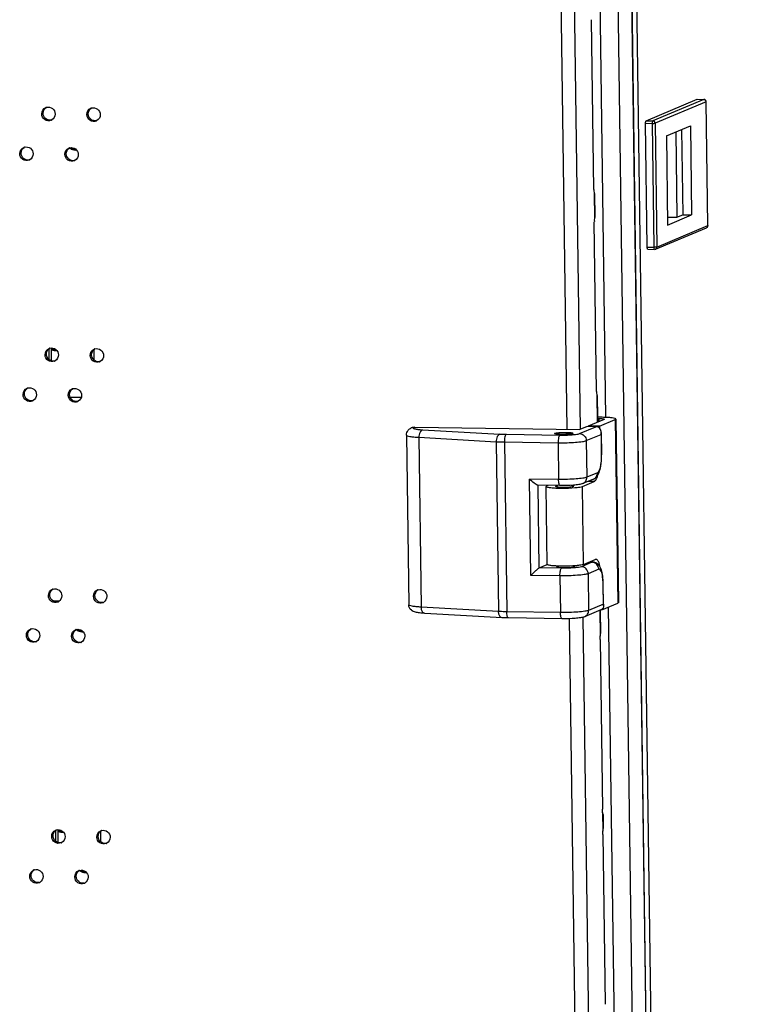
# Model space of a CAD drawing. Units: millimetres. Extents: x 0 to 420, y 0 to 297.
# Drawn here: x 156 to 160, y 268 to 273 of the extents above; entities that cross this region are included whole.
import ezdxf

# ---------------------------------------------------------------- set-up
doc = ezdxf.new("R2010")
doc.units = ezdxf.units.MM
doc.header["$LTSCALE"] = 23.1
doc.layers.get('0').update_dxf_attribs({"linetype": 'CONTINUOUS'})
doc.layers.add('02___PRT_ALL_AXES', color=7, linetype='CONTINUOUS')

msp = doc.modelspace()

# ---------------------------------------------------------------- linework, layer by layer
at = {"color": 9, "linetype": 'CONTINUOUS'}
for p, q in [((159.574779, 276.576531), (160.240214, 228.235689)), ((159.403301, 276.538057), (159.481651, 270.846264)), ((159.501012, 276.545493), (160.166447, 228.20465)), ((159.346015, 270.782078), (159.267768, 276.466426)), ((159.272661, 270.781733), (159.194793, 276.438481)), ((159.917404, 253.771872), (159.638606, 274.025318)), ((160.012803, 272.568366), (159.736811, 272.45224)), ((160.025062, 272.555763), (159.74907, 272.439637)), ((159.97654, 272.568894), (160.012803, 272.568366)), ((160.013156, 272.568438), (160.012803, 272.568366)), ((160.025062, 272.555763), (160.025473, 272.55611)), ((160.034299, 271.884708), (160.025062, 272.555763)), ((159.69754, 272.439003), (159.733803, 272.438475)), ((159.700548, 272.452768), (159.736811, 272.45224)), ((159.733803, 272.438475), (159.74304, 271.76742)), ((159.74907, 272.439637), (159.758307, 271.768581)), ((159.41921, 272.062782), (159.42112, 271.924094)), ((159.758307, 271.768581), (160.034299, 271.884708)), ((160.03471, 271.885055), (160.034299, 271.884708)), ((159.706777, 271.767948), (159.74304, 271.76742)), ((159.434264, 270.96921), (159.436317, 270.820073)), ((159.446626, 270.824411), (159.44641, 270.840106)), ((159.533572, 270.834684), (159.547257, 269.840528)), ((158.448285, 270.79374), (158.443989, 270.791933)), ((158.491228, 270.779426), (158.909701, 270.755823)), ((159.340245, 270.758602), (159.429275, 270.796062)), ((158.471224, 270.738505), (158.483883, 269.81891)), ((158.471224, 270.738505), (158.889698, 270.714901)), ((158.889698, 270.714901), (158.902357, 269.795307)), ((158.933609, 270.713409), (158.946268, 269.793815)), ((158.933609, 270.713409), (159.224349, 270.709175)), ((158.942635, 270.754704), (159.233375, 270.750469)), ((159.224349, 270.709175), (159.227086, 270.510343)), ((159.377021, 270.720793), (159.456512, 270.754239)), ((159.377021, 270.720793), (159.379758, 270.521961)), ((159.456512, 270.754239), (159.458052, 270.642397)), ((159.459285, 270.643441), (159.458052, 270.642397)), ((159.077131, 269.9907), (159.069947, 270.512632)), ((159.227086, 270.510343), (159.069947, 270.512632)), ((159.436992, 270.546043), (159.379758, 270.521961)), ((159.41986, 270.499363), (159.386383, 270.499851)), ((159.12242, 270.031466), (159.116264, 270.478642)), ((159.362084, 270.050089), (159.356267, 270.472606)), ((159.243296, 270.029706), (159.12242, 270.031466)), ((159.4074, 270.06192), (159.350167, 270.037838)), ((159.444176, 270.024111), (159.386943, 270.000029)), ((159.390776, 270.062162), (159.4074, 270.06192)), ((159.410931, 270.062637), (159.4074, 270.06192)), ((159.23427, 269.988411), (159.077131, 269.9907)), ((159.23427, 269.988411), (159.237007, 269.78958)), ((159.386943, 270.000029), (159.38968, 269.801198)), ((159.467631, 269.946487), (159.468865, 269.947532)), ((159.469171, 269.834645), (159.467631, 269.946487)), ((158.902357, 269.795307), (158.483883, 269.81891)), ((159.469171, 269.834645), (159.38968, 269.801198)), ((159.450334, 269.801821), (159.452253, 269.662389)), ((159.495794, 269.818874), (159.963707, 235.827114)), ((159.237007, 269.78958), (158.946268, 269.793815)), ((159.754716, 235.762583), (159.286773, 269.756534)), ((159.828071, 235.762927), (159.360023, 269.764485)), ((159.465397, 268.707505), (159.466793, 268.606098))]:
    msp.add_line(p, q, dxfattribs=at)
at = {"color": 3, "linetype": 'CONTINUOUS'}
for p, q in [((160.242846, 228.237916), (159.577411, 276.578759)), ((159.417831, 272.079949), (159.405173, 272.999543)), ((156.461719, 272.458164), (156.485411, 272.457819)), ((159.421355, 272.052029), (159.422922, 271.938189)), ((159.432885, 270.986377), (159.420226, 271.905972)), ((156.470437, 271.159002), (156.469615, 271.218735)), ((156.711396, 271.213174), (156.712162, 271.157521)), ((156.582927, 270.956766), (156.64392, 270.955878)), ((159.436409, 270.958458), (159.437876, 270.85183)), ((159.437877, 270.85183), (159.437635, 270.851241)), ((159.437635, 270.851241), (159.438054, 270.820804)), ((156.489634, 269.853591), (156.526416, 269.853055)), ((159.452319, 269.802656), (159.454056, 269.676484)), ((159.45136, 269.644266), (159.464018, 268.724672)), ((159.467542, 268.696752), (159.468596, 268.620193)), ((156.506347, 268.550287), (156.505525, 268.610019)), ((156.747306, 268.604459), (156.748072, 268.548805)), ((159.4659, 268.587975), (159.478559, 267.668381))]:
    msp.add_line(p, q, dxfattribs=at)
at = {"color": 7, "linetype": 'CONTINUOUS'}
for p, q in [((159.700548, 272.452768), (159.97654, 272.568894)), ((159.97654, 272.568894), (159.976893, 272.568962)), ((159.976893, 272.568966), (160.013156, 272.568438)), ((160.03471, 271.885056), (160.025473, 272.556111)), ((156.465362, 272.45698), (156.465347, 272.458111)), ((159.706777, 271.767948), (159.69754, 272.439003)), ((159.810147, 272.370344), (159.940512, 272.425196)), ((159.940512, 272.425196), (159.947149, 271.94303)), ((159.810147, 272.370344), (159.816784, 271.888178)), ((159.860653, 272.391595), (159.867002, 271.930356)), ((159.892449, 272.404973), (159.898798, 271.943735)), ((159.816784, 271.888178), (159.947149, 271.94303)), ((159.867002, 271.930356), (159.898798, 271.943735)), ((159.898798, 271.943735), (159.947149, 271.94303)), ((159.816193, 271.931096), (159.867002, 271.930356)), ((159.751067, 271.757236), (160.027059, 271.873362)), ((159.709775, 271.756787), (159.746038, 271.756259)), ((156.483317, 271.152622), (156.482355, 271.222537)), ((159.473134, 270.835564), (159.387284, 270.799442)), ((159.437787, 270.840231), (159.44641, 270.840106)), ((159.462308, 270.846795), (159.437808, 270.847152)), ((159.447722, 270.798561), (159.533572, 270.834684)), ((159.474367, 270.836608), (159.473134, 270.835564)), ((159.536861, 270.837469), (159.550546, 269.843312)), ((158.434254, 270.791024), (158.429959, 270.789217)), ((158.448285, 270.79374), (159.342769, 270.780712)), ((159.380924, 270.796766), (159.342769, 270.780712)), ((159.429275, 270.796062), (159.380924, 270.796766)), ((159.387284, 270.799442), (159.387322, 270.796673)), ((159.447722, 270.798561), (159.387284, 270.799442)), ((159.447722, 270.798561), (159.447857, 270.788723)), ((159.457614, 270.764821), (159.459285, 270.643441)), ((158.403305, 270.751003), (158.415964, 269.831408)), ((159.205637, 270.759146), (159.207281, 270.760538)), ((159.305627, 270.760522), (159.303982, 270.75913)), ((159.356267, 270.472606), (159.41986, 270.499363)), ((159.415272, 270.512006), (159.358039, 270.487925)), ((159.236079, 270.476861), (159.114979, 270.478625)), ((159.165392, 270.050121), (159.159576, 270.472638)), ((159.211216, 270.474718), (159.209571, 270.473326)), ((159.307917, 270.47331), (159.309561, 270.474702)), ((159.362084, 270.050089), (159.425676, 270.076847)), ((159.429207, 270.07756), (159.425676, 270.076847)), ((159.12242, 270.031466), (159.165598, 270.049634)), ((159.217203, 270.039775), (159.215559, 270.038383)), ((159.313904, 270.038367), (159.315549, 270.039759)), ((159.392542, 270.062905), (159.410931, 270.062637)), ((159.470536, 269.826152), (159.468865, 269.947532)), ((156.501272, 269.848264), (156.501201, 269.853422)), ((159.456243, 269.804307), (159.367961, 269.767161)), ((159.461407, 269.804405), (159.456617, 269.804475)), ((159.461407, 269.804405), (159.461367, 269.807289)), ((159.461407, 269.804405), (159.547257, 269.840528)), ((158.920761, 269.761507), (158.502288, 269.785111)), ((159.246, 269.756098), (158.955261, 269.760332)), ((156.519227, 268.543907), (156.518265, 268.613822))]:
    msp.add_line(p, q, dxfattribs=at)
at = {"color": 9, "linetype": 'CONTINUOUS'}
for centre, radius, start, end in [((160.012633, 272.556731), 0.011636, 87.532596, 89.164207), ((160.012052, 272.555562), 0.013012, 2.083612, 18.219598), ((160.012443, 272.555589), 0.01262, 0.789472, 2.022922), ((160.022579, 271.884008), 0.01155, 292.82436, 309.38641), ((158.443402, 270.757266), 0.034664, 105.12899, 112.819658), ((158.443354, 270.757428), 0.034495, 104.664664, 105.121203), ((158.44349, 270.756787), 0.035149, 89.185472, 104.614007), ((159.401799, 270.54401), 0.034724, 292.830439, 303.148121), ((159.131969, 269.941867), 0.335694, 0.788629, 0.96025)]:
    msp.add_arc(centre, radius, start, end, dxfattribs=at)
at = {"color": 7, "linetype": 'CONTINUOUS'}
for centre, radius, start, end in [((160.012989, 272.555946), 0.012484, 0.750819, 89.162247), ((156.612488, 272.344789), 0.050833, 229.926489, 232.101275), ((156.612269, 272.344493), 0.050464, 232.090633, 242.477331), ((160.022263, 271.884874), 0.012448, 357.48858, 0.830433), ((159.084772, 270.638286), 0.374548, 0.627672, 0.788596), ((156.648399, 269.736069), 0.050833, 229.92126, 232.101275), ((156.64818, 269.735772), 0.050464, 232.090633, 242.477331), ((156.666354, 268.431709), 0.050833, 229.918646, 232.101275), ((156.666135, 268.431412), 0.050464, 232.090633, 242.477331)]:
    msp.add_arc(centre, radius, start, end, dxfattribs=at)
at = {"color": 9, "linetype": 'CONTINUOUS'}
for points in [[(160.013134, 272.568357), (160.014269, 272.568308), (160.015408, 272.568091), (160.016484, 272.567725)], [(160.016484, 272.567725), (160.020059, 272.566508), (160.023229, 272.563217), (160.024411, 272.55963)], [(160.034299, 271.884708), (160.034348, 271.881182), (160.032637, 271.87732), (160.029912, 271.875083)], [(159.751068, 271.757236), (159.755202, 271.758976), (159.758369, 271.764096), (159.758307, 271.768581)]]:
    msp.add_open_spline(points, degree=3, dxfattribs=at)
at = {"color": 7, "linetype": 'CONTINUOUS'}
for points, knots in [([(159.69754, 272.439003), (159.697497, 272.442074), (159.69801, 272.446308), (159.698986, 272.452111), (159.700548, 272.452768)], [0, 0, 0, 0, 0.64435802, 1, 1, 1, 1]), ([(159.709775, 271.756788), (159.708499, 271.756808), (159.707079, 271.76208), (159.706814, 271.765282), (159.706777, 271.767948)], [0, 0, 0, 0, 0.32361321, 1, 1, 1, 1]), ([(159.44641, 270.840106), (159.451159, 270.839953), (159.45843, 270.839981), (159.467444, 270.838676), (159.472837, 270.83837), (159.474367, 270.836608)], [0, 0, 0, 0, 0.50282513, 0.75300685, 1, 1, 1, 1]), ([(159.536861, 270.837469), (159.536851, 270.838203), (159.534837, 270.839854), (159.528029, 270.84196), (159.513191, 270.844344), (159.490227, 270.846061), (159.472246, 270.84665), (159.462308, 270.846795)], [0, 0, 0, 0, 0.02896658, 0.08597259, 0.29274146, 0.60811529, 1, 1, 1, 1]), ([(159.533572, 270.834684), (159.534063, 270.83489), (159.535307, 270.835471), (159.536874, 270.836538), (159.536861, 270.837469)], [0, 0, 0, 0, 0.36414584, 1, 1, 1, 1]), ([(158.403305, 270.751003), (158.403182, 270.759951), (158.409146, 270.776879), (158.423219, 270.786381), (158.429959, 270.789217)], [0, 0, 0, 0, 0.55033034, 1, 1, 1, 1]), ([(159.207281, 270.760538), (159.209681, 270.761548), (159.21658, 270.762727), (159.234738, 270.764799), (159.256395, 270.765426), (159.277889, 270.765028), (159.29213, 270.764227), (159.299609, 270.76289), (159.305611, 270.761764), (159.305627, 270.760522)], [0, 0, 0, 0, 0.07863806, 0.20865571, 0.55432044, 0.7262582, 0.86819138, 0.96249268, 1, 1, 1, 1]), ([(159.457614, 270.764821), (159.457515, 270.772041), (159.453433, 270.788196), (159.437325, 270.795945), (159.429275, 270.796062)], [0, 0, 0, 0, 0.47285181, 1, 1, 1, 1]), ([(159.303982, 270.75913), (159.301582, 270.75812), (159.294683, 270.756941), (159.276526, 270.754869), (159.254869, 270.754242), (159.233375, 270.75464), (159.219134, 270.755442), (159.211655, 270.756778), (159.205653, 270.757904), (159.205637, 270.759146)], [0, 0, 0, 0, 0.07863806, 0.20865571, 0.55432044, 0.7262582, 0.86819138, 0.96249268, 1, 1, 1, 1]), ([(159.415272, 270.512006), (159.425431, 270.516281), (159.44184, 270.53297), (159.452512, 270.56563), (159.458369, 270.602178), (159.45945, 270.628551), (159.459298, 270.642389)], [0, 0, 0, 0, 0.22986385, 0.45090715, 0.71137882, 1, 1, 1, 1]), ([(159.114977, 270.478627), (159.111821, 270.478674), (159.104543, 270.482974), (159.089313, 270.493691), (159.07764, 270.504723), (159.069947, 270.512632)], [0, 0, 0, 0, 0.16639547, 0.41842794, 1, 1, 1, 1]), ([(159.41986, 270.499363), (159.424388, 270.501268), (159.432472, 270.512941), (159.436542, 270.524981), (159.438747, 270.532776)], [0, 0, 0, 0, 0.37749669, 1, 1, 1, 1]), ([(159.171182, 270.477819), (159.168234, 270.477182), (159.164643, 270.476363), (159.159559, 270.473949), (159.159576, 270.472638)], [0, 0, 0, 0, 0.69694954, 1, 1, 1, 1]), ([(159.159576, 270.472638), (159.159587, 270.471801), (159.162112, 270.469994), (159.170147, 270.467761), (159.187817, 270.465246), (159.214582, 270.463619), (159.25834, 270.462834), (159.301319, 270.464083), (159.337673, 270.468228), (159.351468, 270.470586), (159.356267, 270.472606)], [0, 0, 0, 0, 0.01262461, 0.03852365, 0.13273034, 0.27451035, 0.44626815, 0.79156451, 0.92145039, 1, 1, 1, 1]), ([(159.209571, 270.473326), (159.209587, 270.472084), (159.215589, 270.470958), (159.223069, 270.469622), (159.23731, 270.46882), (159.258803, 270.468422), (159.280461, 270.469049), (159.298618, 270.471121), (159.305517, 270.4723), (159.307917, 270.47331)], [0, 0, 0, 0, 0.03750732, 0.13180862, 0.2737418, 0.44567956, 0.79134429, 0.92136194, 1, 1, 1, 1]), ([(159.222225, 270.477067), (159.221009, 270.476904), (159.217308, 270.476332), (159.213547, 270.475699), (159.211216, 270.474718)], [0, 0, 0, 0, 0.32667097, 1, 1, 1, 1]), ([(159.358039, 270.487925), (159.350977, 270.484953), (159.333974, 270.481455), (159.293292, 270.477306), (159.259887, 270.476514), (159.236079, 270.476861)], [0, 0, 0, 0, 0.18701431, 0.4187751, 1, 1, 1, 1]), ([(159.309562, 270.474702), (159.309544, 270.476059), (159.302809, 270.477124), (159.299218, 270.477858), (159.295803, 270.478196)], [0, 0, 0, 0, 0.28326564, 1, 1, 1, 1]), ([(159.452515, 270.034509), (159.450261, 270.045387), (159.447075, 270.060681), (159.434957, 270.077479), (159.429207, 270.077563)], [0, 0, 0, 0, 0.65890332, 1, 1, 1, 1]), ([(159.12242, 270.031466), (159.119403, 270.030197), (159.112839, 270.024403), (159.097479, 270.01129), (159.08535, 269.999149), (159.077131, 269.9907)], [0, 0, 0, 0, 0.16091437, 0.42060247, 1, 1, 1, 1]), ([(159.362084, 270.050089), (159.357284, 270.04807), (159.343489, 270.045712), (159.307135, 270.041567), (159.264156, 270.040318), (159.220398, 270.041103), (159.193633, 270.04273), (159.175963, 270.045245), (159.167928, 270.047478), (159.165403, 270.049285), (159.165392, 270.050121)], [0, 0, 0, 0, 0.07854961, 0.20843549, 0.55373185, 0.72548965, 0.86726966, 0.96147635, 0.98737539, 1, 1, 1, 1]), ([(159.215558, 270.038383), (159.215575, 270.037141), (159.221576, 270.036015), (159.229056, 270.034678), (159.243297, 270.033877), (159.264791, 270.033479), (159.286448, 270.034106), (159.304605, 270.036178), (159.311504, 270.037357), (159.313904, 270.038367)], [0, 0, 0, 0, 0.03750732, 0.13180862, 0.2737418, 0.44567956, 0.79134429, 0.92136194, 1, 1, 1, 1]), ([(159.222917, 270.041287), (159.222318, 270.041174), (159.220389, 270.040778), (159.218458, 270.040303), (159.217203, 270.039775)], [0, 0, 0, 0, 0.30926563, 1, 1, 1, 1]), ([(159.315549, 270.039759), (159.315539, 270.04055), (159.312175, 270.041739), (159.310009, 270.042155), (159.30815, 270.042454)], [0, 0, 0, 0, 0.29580088, 1, 1, 1, 1]), ([(159.468865, 269.947532), (159.468681, 269.960888), (159.467055, 269.985744), (159.460175, 270.020341), (159.445256, 270.051546), (159.422664, 270.062466), (159.410931, 270.062637)], [0, 0, 0, 0, 0.28445371, 0.52857302, 0.750135, 1, 1, 1, 1]), ([(158.502288, 269.785111), (158.492862, 269.785642), (158.476002, 269.786975), (158.451362, 269.790529), (158.425937, 269.800543), (158.416115, 269.820413), (158.415964, 269.831408)], [0, 0, 0, 0, 0.26277842, 0.47003475, 0.69393281, 1, 1, 1, 1]), ([(159.470536, 269.826152), (159.470594, 269.821878), (159.46844, 269.812416), (159.46072, 269.806191), (159.456243, 269.804307)], [0, 0, 0, 0, 0.46809927, 1, 1, 1, 1]), ([(159.550546, 269.843312), (159.55055, 269.843071), (159.550011, 269.841602), (159.548403, 269.84101), (159.547257, 269.840528)], [0, 0, 0, 0, 0.16236878, 1, 1, 1, 1]), ([(158.955261, 269.760332), (158.952254, 269.760376), (158.940749, 269.760597), (158.929248, 269.761028), (158.920761, 269.761507)], [0, 0, 0, 0, 0.26131966, 1, 1, 1, 1]), ([(159.367961, 269.767161), (159.360899, 269.76419), (159.343895, 269.760692), (159.303213, 269.756543), (159.269809, 269.755751), (159.246, 269.756098)], [0, 0, 0, 0, 0.18701431, 0.4187751, 1, 1, 1, 1])]:
    msp.add_open_spline(points, degree=3, knots=knots, dxfattribs=at)
at = {"color": 9, "linetype": 'CONTINUOUS'}
for points, knots in [([(159.736811, 272.45224), (159.735249, 272.451582), (159.734273, 272.44578), (159.73376, 272.441546), (159.733803, 272.438475)], [0, 0, 0, 0, 0.35564198, 1, 1, 1, 1]), ([(159.733803, 272.438475), (159.736963, 272.438429), (159.742003, 272.438728), (159.74727, 272.43888), (159.74907, 272.439637)], [0, 0, 0, 0, 0.61811048, 1, 1, 1, 1]), ([(159.74907, 272.439637), (159.749026, 272.442826), (159.746421, 272.449351), (159.739939, 272.452194), (159.736811, 272.45224)], [0, 0, 0, 0, 0.50481533, 1, 1, 1, 1]), ([(159.758307, 271.768581), (159.756508, 271.767824), (159.751241, 271.767673), (159.7462, 271.767374), (159.74304, 271.76742)], [0, 0, 0, 0, 0.3818419, 1, 1, 1, 1]), ([(159.74304, 271.76742), (159.743077, 271.764754), (159.743342, 271.761552), (159.744762, 271.75628), (159.746037, 271.756259)], [0, 0, 0, 0, 0.67638636, 1, 1, 1, 1]), ([(158.443989, 270.791933), (158.442867, 270.79146), (158.440868, 270.790901), (158.44, 270.787592), (158.443708, 270.785848), (158.451438, 270.783321), (158.468217, 270.781061), (158.482562, 270.779915), (158.491228, 270.779426)], [0, 0, 0, 0, 0.06341173, 0.09685687, 0.14826526, 0.24017058, 0.54809373, 1, 1, 1, 1]), ([(158.491228, 270.779426), (158.484761, 270.778279), (158.473295, 270.763525), (158.471096, 270.747838), (158.471224, 270.738505)], [0, 0, 0, 0, 0.41300825, 1, 1, 1, 1]), ([(158.403305, 270.751003), (158.403333, 270.748991), (158.411266, 270.745575), (158.423412, 270.743071), (158.445372, 270.740171), (158.46179, 270.739037), (158.471224, 270.738505)], [0, 0, 0, 0, 0.08613471, 0.28514314, 0.59535181, 1, 1, 1, 1]), ([(158.909701, 270.755823), (158.903235, 270.754675), (158.891769, 270.739921), (158.889569, 270.724235), (158.889698, 270.714901)], [0, 0, 0, 0, 0.41300825, 1, 1, 1, 1]), ([(158.889698, 270.714901), (158.893148, 270.714707), (158.907776, 270.713974), (158.922419, 270.713572), (158.933609, 270.713409)], [0, 0, 0, 0, 0.23590864, 1, 1, 1, 1]), ([(158.909701, 270.755823), (158.912289, 270.755677), (158.92326, 270.755127), (158.934243, 270.754826), (158.942635, 270.754704)], [0, 0, 0, 0, 0.23590854, 1, 1, 1, 1]), ([(158.942635, 270.754704), (158.940892, 270.75397), (158.938064, 270.748963), (158.934342, 270.735449), (158.933482, 270.722623), (158.933609, 270.713409)], [0, 0, 0, 0, 0.13142336, 0.35953339, 1, 1, 1, 1]), ([(159.233375, 270.750469), (159.231632, 270.749736), (159.228803, 270.744728), (159.225081, 270.731214), (159.224222, 270.718388), (159.224349, 270.709175)], [0, 0, 0, 0, 0.13142336, 0.35953339, 1, 1, 1, 1]), ([(159.224349, 270.709175), (159.240573, 270.708938), (159.272179, 270.70921), (159.31608, 270.711179), (159.350679, 270.714901), (159.37028, 270.717956), (159.377021, 270.720793)], [0, 0, 0, 0, 0.31708429, 0.61780281, 0.85706792, 1, 1, 1, 1]), ([(159.233375, 270.750469), (159.244732, 270.750304), (159.266855, 270.750493), (159.297586, 270.751872), (159.321805, 270.754477), (159.335526, 270.756616), (159.340245, 270.758602)], [0, 0, 0, 0, 0.31708306, 0.6178028, 0.85706866, 1, 1, 1, 1]), ([(159.340245, 270.758602), (159.34963, 270.758465), (159.369077, 270.749937), (159.37689, 270.730359), (159.377021, 270.720793)], [0, 0, 0, 0, 0.49520468, 1, 1, 1, 1]), ([(159.458052, 270.642397), (159.458208, 270.631056), (159.457481, 270.609572), (159.453434, 270.5803), (159.447656, 270.559444), (159.441058, 270.547754), (159.436992, 270.546043)], [0, 0, 0, 0, 0.33751318, 0.64080916, 0.86871629, 1, 1, 1, 1]), ([(159.379758, 270.521961), (159.373017, 270.519125), (159.353416, 270.51607), (159.318817, 270.512348), (159.274916, 270.510378), (159.24331, 270.510107), (159.227086, 270.510343)], [0, 0, 0, 0, 0.14293208, 0.38219719, 0.68291571, 1, 1, 1, 1]), ([(159.236079, 270.476862), (159.234676, 270.476883), (159.231534, 270.480377), (159.228263, 270.491517), (159.227196, 270.502346), (159.227086, 270.510343)], [0, 0, 0, 0, 0.11725187, 0.33120337, 1, 1, 1, 1]), ([(159.358039, 270.487925), (159.36446, 270.490626), (159.375977, 270.500363), (159.379856, 270.514852), (159.379758, 270.521961)], [0, 0, 0, 0, 0.49488357, 1, 1, 1, 1]), ([(159.420787, 270.514937), (159.425792, 270.518208), (159.434287, 270.527627), (159.437076, 270.539951), (159.436992, 270.546043)], [0, 0, 0, 0, 0.49533996, 1, 1, 1, 1]), ([(159.23427, 269.988411), (159.234144, 269.997625), (159.235003, 270.010451), (159.238725, 270.023965), (159.241553, 270.028973), (159.243296, 270.029706)], [0, 0, 0, 0, 0.64046661, 0.86857664, 1, 1, 1, 1]), ([(159.350167, 270.037838), (159.345448, 270.035853), (159.331727, 270.033714), (159.307508, 270.031109), (159.276777, 270.02973), (159.254653, 270.02954), (159.243296, 270.029706)], [0, 0, 0, 0, 0.14293134, 0.38219719, 0.68291693, 1, 1, 1, 1]), ([(159.386943, 270.000029), (159.386811, 270.009596), (159.378999, 270.029174), (159.359551, 270.037702), (159.350167, 270.037838)], [0, 0, 0, 0, 0.50479532, 1, 1, 1, 1]), ([(159.444176, 270.024111), (159.444045, 270.033677), (159.436232, 270.053255), (159.416785, 270.061783), (159.4074, 270.06192)], [0, 0, 0, 0, 0.50479532, 1, 1, 1, 1]), ([(159.467616, 269.947493), (159.467435, 269.958262), (159.465673, 269.978965), (159.462709, 270.002071), (159.451699, 270.027276), (159.444176, 270.024111)], [0, 0, 0, 0, 0.38854666, 0.70558338, 1, 1, 1, 1]), ([(159.386943, 270.000029), (159.380201, 269.997193), (159.3606, 269.994138), (159.326002, 269.990416), (159.2821, 269.988446), (159.250495, 269.988175), (159.23427, 269.988411)], [0, 0, 0, 0, 0.14293208, 0.38219719, 0.68291571, 1, 1, 1, 1]), ([(158.483883, 269.81891), (158.474448, 269.819443), (158.45803, 269.820577), (158.436071, 269.823476), (158.423925, 269.825981), (158.415992, 269.829397), (158.415964, 269.831408)], [0, 0, 0, 0, 0.40464819, 0.71485686, 0.91386529, 1, 1, 1, 1]), ([(158.502288, 269.785112), (158.499755, 269.785255), (158.492482, 269.788562), (158.485626, 269.801395), (158.48397, 269.812594), (158.483883, 269.81891)], [0, 0, 0, 0, 0.18420742, 0.54132607, 1, 1, 1, 1]), ([(159.38968, 269.801198), (159.382938, 269.798362), (159.363337, 269.795306), (159.328739, 269.791585), (159.284837, 269.789615), (159.253232, 269.789344), (159.237007, 269.78958)], [0, 0, 0, 0, 0.14293208, 0.38219719, 0.68291571, 1, 1, 1, 1]), ([(159.367961, 269.767161), (159.374381, 269.769863), (159.385899, 269.779599), (159.389778, 269.794089), (159.38968, 269.801198)], [0, 0, 0, 0, 0.49488357, 1, 1, 1, 1]), ([(158.920762, 269.761508), (158.918229, 269.761651), (158.910955, 269.764959), (158.9041, 269.777792), (158.902443, 269.788991), (158.902357, 269.795307)], [0, 0, 0, 0, 0.18420742, 0.54132607, 1, 1, 1, 1]), ([(158.946268, 269.793815), (158.942424, 269.793871), (158.92778, 269.794151), (158.913141, 269.794698), (158.902357, 269.795307)], [0, 0, 0, 0, 0.2624862, 1, 1, 1, 1]), ([(158.955261, 269.760333), (158.953858, 269.760355), (158.950716, 269.763849), (158.947445, 269.774988), (158.946378, 269.785817), (158.946268, 269.793815)], [0, 0, 0, 0, 0.11725187, 0.33120337, 1, 1, 1, 1]), ([(159.246, 269.756099), (159.244598, 269.75612), (159.241456, 269.759614), (159.238185, 269.770754), (159.237118, 269.781582), (159.237007, 269.78958)], [0, 0, 0, 0, 0.11725187, 0.33120337, 1, 1, 1, 1])]:
    msp.add_open_spline(points, degree=3, knots=knots, dxfattribs=at)
at = {"color": 3, "linetype": 'CONTINUOUS'}
for points in [[(156.588439, 272.307899), (156.595902, 272.30209), (156.605442, 272.298313), (156.614871, 272.29759)], [(159.417831, 272.079949), (159.417903, 272.074766), (159.417383, 272.069227), (159.419476, 272.064485)], [(159.41921, 272.062782), (159.420025, 272.059221), (159.421308, 272.055687), (159.421354, 272.052034)], [(159.422911, 271.938189), (159.42294, 271.933453), (159.421906, 271.928765), (159.42112, 271.924094)], [(159.42112, 271.924094), (159.420459, 271.918442), (159.419822, 271.912657), (159.420661, 271.907028)], [(156.482293, 271.221338), (156.48969, 271.216022), (156.49893, 271.212666), (156.508024, 271.21213)], [(159.432885, 270.986377), (159.432956, 270.981194), (159.432437, 270.975656), (159.434529, 270.970913)], [(159.434264, 270.96921), (159.435079, 270.965649), (159.436362, 270.962115), (159.436407, 270.958462)], [(156.62435, 269.699178), (156.631814, 269.693369), (156.641356, 269.689591), (156.650788, 269.68887)], [(159.45136, 269.644266), (159.451283, 269.649834), (159.450957, 269.655596), (159.452562, 269.660928)], [(159.452253, 269.662389), (159.453039, 269.667058), (159.454124, 269.671745), (159.454054, 269.676479)], [(159.465397, 268.707505), (159.464525, 268.712939), (159.463887, 268.718519), (159.464477, 268.723991)], [(159.467531, 268.696752), (159.467438, 268.700405), (159.466212, 268.703943), (159.465397, 268.707505)], [(156.518203, 268.612617), (156.525602, 268.6073), (156.534844, 268.603944), (156.54394, 268.60341)], [(159.4659, 268.587975), (159.465824, 268.593543), (159.465497, 268.599305), (159.467102, 268.604637)], [(159.466793, 268.606098), (159.46758, 268.610767), (159.468664, 268.615454), (159.468595, 268.620188)], [(156.642305, 268.394818), (156.64977, 268.389008), (156.659313, 268.38523), (156.668746, 268.384509)]]:
    msp.add_open_spline(points, degree=3, dxfattribs=at)
at = {"color": 7, "linetype": 'CONTINUOUS'}
for points in [[(156.58895, 272.299739), (156.597569, 272.295254), (156.608028, 272.293353), (156.617655, 272.294671)], [(160.026946, 271.873316), (160.0311, 271.875018), (160.034502, 271.879844), (160.034699, 271.884329)], [(159.751067, 271.757236), (159.74957, 271.756606), (159.747708, 271.75601), (159.746225, 271.756675)], [(156.482434, 271.213776), (156.490983, 271.209599), (156.501223, 271.207942), (156.510632, 271.20935)], [(158.434254, 270.791024), (158.438645, 270.792871), (158.443521, 270.793809), (158.448285, 270.79374)], [(159.456512, 270.754239), (159.457269, 270.757704), (159.457663, 270.761275), (159.457614, 270.764821)], [(159.469171, 269.834645), (159.47, 269.8319), (159.470496, 269.829019), (159.470536, 269.826152)], [(156.62486, 269.691019), (156.63348, 269.686533), (156.643941, 269.684632), (156.653568, 269.685951)], [(156.518344, 268.605056), (156.526894, 268.600878), (156.537135, 268.599222), (156.546546, 268.60063)], [(156.642815, 268.386659), (156.651436, 268.382173), (156.661897, 268.380272), (156.671525, 268.381591)]]:
    msp.add_open_spline(points, degree=3, dxfattribs=at)
at = {"layer": '02___PRT_ALL_AXES', "color": 9, "linetype": 'CONTINUOUS'}
for p, q in [((156.429665, 272.49023), (156.437296, 272.493441)), ((156.673835, 272.486674), (156.681466, 272.489885)), ((156.310572, 272.274612), (156.318203, 272.277822)), ((156.554742, 272.271055), (156.562373, 272.274266)), ((156.44762, 271.185873), (156.455251, 271.189084)), ((156.69179, 271.182316), (156.699421, 271.185527)), ((156.328527, 270.970254), (156.336158, 270.973465)), ((156.572697, 270.966697), (156.580328, 270.969908)), ((156.465575, 269.881515), (156.473206, 269.884726)), ((156.709745, 269.877959), (156.717376, 269.88117)), ((156.346482, 269.665896), (156.354114, 269.669107)), ((156.590652, 269.66234), (156.598284, 269.665551)), ((156.48353, 268.577157), (156.491161, 268.580368)), ((156.7277, 268.573601), (156.735331, 268.576812)), ((156.364438, 268.361538), (156.372069, 268.364749)), ((156.608608, 268.357982), (156.616239, 268.361193))]:
    msp.add_line(p, q, dxfattribs=at)
at = {"layer": '02___PRT_ALL_AXES', "color": 3, "linetype": 'CONTINUOUS'}
for centre, radius, start, end in [((156.464752, 272.492496), 0.034469, 106.093387, 112.819605), ((156.708922, 272.488939), 0.034469, 106.093387, 112.819605), ((156.467052, 272.486994), 0.034567, 292.842464, 299.955346), ((156.711222, 272.483437), 0.034567, 292.842464, 299.955346), ((156.34566, 272.276877), 0.034469, 106.093387, 112.819605), ((156.58983, 272.27332), 0.034469, 106.093387, 112.819605), ((156.34796, 272.271375), 0.034567, 292.842464, 299.955346), ((156.59213, 272.267819), 0.034567, 292.842464, 299.955346), ((156.482707, 271.188138), 0.034469, 106.093387, 112.819605), ((156.726877, 271.184582), 0.034469, 106.093387, 112.819605), ((156.485007, 271.182636), 0.034567, 292.842464, 299.955346), ((156.729177, 271.17908), 0.034567, 292.842464, 299.955346), ((156.363615, 270.972519), 0.034469, 106.093387, 112.819605), ((156.607785, 270.968963), 0.034469, 106.093387, 112.819605), ((156.365915, 270.967017), 0.034567, 292.842464, 299.955346), ((156.610085, 270.963461), 0.034567, 292.842464, 299.955346), ((156.500662, 269.88378), 0.034469, 106.093387, 112.819605), ((156.744833, 269.880224), 0.034469, 106.093387, 112.819605), ((156.502962, 269.878278), 0.034567, 292.842464, 299.955346), ((156.747132, 269.874722), 0.034567, 292.842464, 299.955346), ((156.38157, 269.668161), 0.034469, 106.093387, 112.819605), ((156.62574, 269.664605), 0.034469, 106.093387, 112.819605), ((156.38387, 269.662659), 0.034567, 292.842464, 299.955346), ((156.62804, 269.659103), 0.034567, 292.842464, 299.955346), ((156.518618, 268.579423), 0.034469, 106.093387, 112.819605), ((156.762788, 268.575866), 0.034469, 106.093387, 112.819605), ((156.520917, 268.573921), 0.034567, 292.842464, 299.955346), ((156.765087, 268.570364), 0.034567, 292.842464, 299.955346), ((156.399525, 268.363804), 0.034469, 106.093387, 112.819605), ((156.643695, 268.360247), 0.034469, 106.093387, 112.819605), ((156.401825, 268.358302), 0.034567, 292.842464, 299.955346), ((156.645995, 268.354745), 0.034567, 292.842464, 299.955346)]:
    msp.add_arc(centre, radius, start, end, dxfattribs=at)
at = {"layer": '02___PRT_ALL_AXES', "color": 7, "linetype": 'CONTINUOUS'}
for centre in [(156.474598, 272.490583), (156.718768, 272.487026), (156.355505, 272.274964), (156.599675, 272.271407), (156.492553, 271.186225), (156.736723, 271.182668), (156.37346, 270.970606), (156.61763, 270.96705), (156.510508, 269.881867), (156.754678, 269.878311), (156.391415, 269.666248), (156.635585, 269.662692), (156.528463, 268.577509), (156.772633, 268.573953), (156.409371, 268.36189), (156.653541, 268.358334)]:
    msp.add_arc(centre, 0.034952, 279.543772, 286.097594, dxfattribs=at)
at = {"layer": '02___PRT_ALL_AXES', "color": 3, "linetype": 'CONTINUOUS'}
for points in [[(156.429665, 272.49023), (156.429479, 272.503688), (156.43898, 272.519045), (156.451384, 272.524267)], [(156.673835, 272.486674), (156.673649, 272.500132), (156.68315, 272.515489), (156.695554, 272.520711)], [(156.50219, 272.489174), (156.502359, 272.476919), (156.494933, 272.463162), (156.484312, 272.457044)], [(156.74636, 272.485618), (156.746529, 272.473363), (156.739103, 272.459606), (156.728482, 272.453488)], [(156.310572, 272.274612), (156.310387, 272.288069), (156.319887, 272.303426), (156.332292, 272.308648)], [(156.383098, 272.273555), (156.383267, 272.2613), (156.37584, 272.247543), (156.36522, 272.241425)], [(156.554742, 272.271055), (156.554557, 272.284513), (156.564057, 272.29987), (156.576462, 272.305092)], [(156.627268, 272.269999), (156.627437, 272.257744), (156.62001, 272.243987), (156.60939, 272.237869)], [(156.44762, 271.185873), (156.447434, 271.19933), (156.456935, 271.214687), (156.469339, 271.219909)], [(156.69179, 271.182316), (156.691605, 271.195774), (156.701105, 271.211131), (156.713509, 271.216353)], [(156.520145, 271.184816), (156.520314, 271.172561), (156.512888, 271.158804), (156.502267, 271.152686)], [(156.764316, 271.18126), (156.764484, 271.169005), (156.757058, 271.155248), (156.746438, 271.14913)], [(156.328527, 270.970254), (156.328342, 270.983711), (156.337842, 270.999069), (156.350247, 271.004291)], [(156.572697, 270.966697), (156.572512, 270.980155), (156.582012, 270.995512), (156.594417, 271.000734)], [(156.401053, 270.969197), (156.401222, 270.956942), (156.393795, 270.943185), (156.383175, 270.937067)], [(156.645223, 270.965641), (156.645392, 270.953386), (156.637965, 270.939629), (156.627345, 270.933511)], [(156.465575, 269.881515), (156.46539, 269.894972), (156.47489, 269.91033), (156.487294, 269.915552)], [(156.709745, 269.877959), (156.70956, 269.891416), (156.71906, 269.906773), (156.731464, 269.911995)], [(156.538101, 269.880459), (156.538269, 269.868203), (156.530843, 269.854447), (156.520223, 269.848329)], [(156.782271, 269.876902), (156.782439, 269.864647), (156.775013, 269.85089), (156.764393, 269.844772)], [(156.346482, 269.665896), (156.346297, 269.679353), (156.355797, 269.694711), (156.368202, 269.699933)], [(156.590652, 269.66234), (156.590467, 269.675797), (156.599967, 269.691154), (156.612372, 269.696376)], [(156.419008, 269.66484), (156.419177, 269.652585), (156.41175, 269.638828), (156.40113, 269.63271)], [(156.663178, 269.661283), (156.663347, 269.649028), (156.65592, 269.635271), (156.6453, 269.629153)], [(156.48353, 268.577157), (156.483345, 268.590615), (156.492845, 268.605972), (156.505249, 268.611194)], [(156.556056, 268.576101), (156.556224, 268.563846), (156.548798, 268.550089), (156.538178, 268.543971)], [(156.7277, 268.573601), (156.727515, 268.587058), (156.737015, 268.602416), (156.749419, 268.607638)], [(156.800226, 268.572545), (156.800394, 268.560289), (156.792968, 268.546533), (156.782348, 268.540415)], [(156.364438, 268.361538), (156.364252, 268.374996), (156.373753, 268.390353), (156.386157, 268.395575)], [(156.608608, 268.357982), (156.608422, 268.371439), (156.617923, 268.386797), (156.630327, 268.392019)], [(156.436963, 268.360482), (156.437132, 268.348227), (156.429705, 268.33447), (156.419085, 268.328352)], [(156.681133, 268.356926), (156.681302, 268.34467), (156.673876, 268.330914), (156.663255, 268.324796)]]:
    msp.add_open_spline(points, degree=3, dxfattribs=at)
at = {"layer": '02___PRT_ALL_AXES', "color": 7, "linetype": 'CONTINUOUS'}
for points in [[(156.437296, 272.493441), (156.437137, 272.504951), (156.443464, 272.517737), (156.452987, 272.524202)], [(156.681466, 272.489885), (156.681307, 272.501394), (156.687634, 272.51418), (156.697157, 272.520645)], [(156.318203, 272.277822), (156.318045, 272.289332), (156.324371, 272.302118), (156.333895, 272.308583)], [(156.562373, 272.274266), (156.562215, 272.285775), (156.568541, 272.298561), (156.578065, 272.305026)], [(156.455251, 271.189084), (156.455092, 271.200593), (156.461419, 271.213379), (156.470942, 271.219844)], [(156.699421, 271.185527), (156.699262, 271.197037), (156.705589, 271.209823), (156.715112, 271.216288)], [(156.336158, 270.973465), (156.336, 270.984974), (156.342326, 270.99776), (156.35185, 271.004225)], [(156.580328, 270.969908), (156.58017, 270.981418), (156.586497, 270.994204), (156.59602, 271.000669)], [(156.473206, 269.884726), (156.473048, 269.896235), (156.479374, 269.909021), (156.488897, 269.915486)], [(156.717376, 269.88117), (156.717218, 269.892679), (156.723544, 269.905465), (156.733067, 269.91193)], [(156.354114, 269.669107), (156.353955, 269.680616), (156.360282, 269.693402), (156.369805, 269.699867)], [(156.598284, 269.665551), (156.598125, 269.67706), (156.604452, 269.689846), (156.613975, 269.696311)], [(156.491161, 268.580368), (156.491003, 268.591878), (156.497329, 268.604663), (156.506852, 268.611129)], [(156.735331, 268.576812), (156.735173, 268.588321), (156.741499, 268.601107), (156.751023, 268.607572)], [(156.372069, 268.364749), (156.37191, 268.376259), (156.378237, 268.389045), (156.38776, 268.39551)], [(156.616239, 268.361193), (156.61608, 268.372702), (156.622407, 268.385488), (156.63193, 268.391953)]]:
    msp.add_open_spline(points, degree=3, dxfattribs=at)
at = {"layer": '02___PRT_ALL_AXES', "color": 3, "linetype": 'CONTINUOUS'}
for points, knots in [([(156.455197, 272.525614), (156.46566, 272.528635), (156.491126, 272.523586), (156.502036, 272.500364), (156.50219, 272.489174)], [0, 0, 0, 0, 0.49317404, 1, 1, 1, 1]), ([(156.699367, 272.522058), (156.70983, 272.525078), (156.735296, 272.520029), (156.746206, 272.496808), (156.74636, 272.485618)], [0, 0, 0, 0, 0.49317404, 1, 1, 1, 1]), ([(156.480471, 272.455137), (156.469907, 272.45069), (156.442121, 272.45374), (156.429827, 272.478419), (156.429665, 272.49023)], [0, 0, 0, 0, 0.49247104, 1, 1, 1, 1]), ([(156.724641, 272.451581), (156.714077, 272.447134), (156.686291, 272.450184), (156.673997, 272.474863), (156.673835, 272.486674)], [0, 0, 0, 0, 0.49247104, 1, 1, 1, 1]), ([(156.336105, 272.309995), (156.346567, 272.313016), (156.372034, 272.307967), (156.382944, 272.284745), (156.383098, 272.273555)], [0, 0, 0, 0, 0.49317404, 1, 1, 1, 1]), ([(156.580275, 272.306439), (156.590737, 272.30946), (156.616204, 272.304411), (156.627114, 272.281189), (156.627268, 272.269999)], [0, 0, 0, 0, 0.49317404, 1, 1, 1, 1]), ([(156.361379, 272.239518), (156.350815, 272.235071), (156.323029, 272.238121), (156.310735, 272.2628), (156.310572, 272.274612)], [0, 0, 0, 0, 0.49247104, 1, 1, 1, 1]), ([(156.605549, 272.235962), (156.594985, 272.231515), (156.567199, 272.234565), (156.554905, 272.259244), (156.554742, 272.271055)], [0, 0, 0, 0, 0.49247104, 1, 1, 1, 1]), ([(156.473152, 271.221257), (156.483615, 271.224277), (156.509081, 271.219228), (156.519991, 271.196007), (156.520145, 271.184816)], [0, 0, 0, 0, 0.49317404, 1, 1, 1, 1]), ([(156.717322, 271.2177), (156.727785, 271.220721), (156.753251, 271.215672), (156.764161, 271.19245), (156.764316, 271.18126)], [0, 0, 0, 0, 0.49317404, 1, 1, 1, 1]), ([(156.498426, 271.15078), (156.487862, 271.146332), (156.460076, 271.149382), (156.447782, 271.174062), (156.44762, 271.185873)], [0, 0, 0, 0, 0.49247104, 1, 1, 1, 1]), ([(156.742596, 271.147223), (156.732032, 271.142776), (156.704246, 271.145826), (156.691952, 271.170505), (156.69179, 271.182316)], [0, 0, 0, 0, 0.49247104, 1, 1, 1, 1]), ([(156.35406, 271.005638), (156.364523, 271.008658), (156.389989, 271.003609), (156.400899, 270.980388), (156.401053, 270.969197)], [0, 0, 0, 0, 0.49317404, 1, 1, 1, 1]), ([(156.59823, 271.002081), (156.608693, 271.005102), (156.634159, 271.000053), (156.645069, 270.976831), (156.645223, 270.965641)], [0, 0, 0, 0, 0.49317404, 1, 1, 1, 1]), ([(156.379334, 270.935161), (156.36877, 270.930714), (156.340984, 270.933763), (156.32869, 270.958443), (156.328527, 270.970254)], [0, 0, 0, 0, 0.49247104, 1, 1, 1, 1]), ([(156.623504, 270.931604), (156.61294, 270.927157), (156.585154, 270.930207), (156.57286, 270.954886), (156.572697, 270.966697)], [0, 0, 0, 0, 0.49247104, 1, 1, 1, 1]), ([(156.491107, 269.916899), (156.50157, 269.919919), (156.527036, 269.91487), (156.537947, 269.891649), (156.538101, 269.880459)], [0, 0, 0, 0, 0.49317404, 1, 1, 1, 1]), ([(156.735277, 269.913342), (156.74574, 269.916363), (156.771206, 269.911314), (156.782117, 269.888093), (156.782271, 269.876902)], [0, 0, 0, 0, 0.49317404, 1, 1, 1, 1]), ([(156.516381, 269.846422), (156.505818, 269.841975), (156.478032, 269.845024), (156.465737, 269.869704), (156.465575, 269.881515)], [0, 0, 0, 0, 0.49247104, 1, 1, 1, 1]), ([(156.760551, 269.842866), (156.749988, 269.838418), (156.722202, 269.841468), (156.709907, 269.866148), (156.709745, 269.877959)], [0, 0, 0, 0, 0.49247104, 1, 1, 1, 1]), ([(156.372015, 269.70128), (156.382478, 269.7043), (156.407944, 269.699251), (156.418854, 269.67603), (156.419008, 269.66484)], [0, 0, 0, 0, 0.49317404, 1, 1, 1, 1]), ([(156.616185, 269.697724), (156.626648, 269.700744), (156.652114, 269.695695), (156.663024, 269.672474), (156.663178, 269.661283)], [0, 0, 0, 0, 0.49317404, 1, 1, 1, 1]), ([(156.397289, 269.630803), (156.386725, 269.626356), (156.358939, 269.629406), (156.346645, 269.654085), (156.346482, 269.665896)], [0, 0, 0, 0, 0.49247104, 1, 1, 1, 1]), ([(156.641459, 269.627247), (156.630895, 269.622799), (156.603109, 269.625849), (156.590815, 269.650529), (156.590652, 269.66234)], [0, 0, 0, 0, 0.49247104, 1, 1, 1, 1]), ([(156.534336, 268.542064), (156.523773, 268.537617), (156.495987, 268.540667), (156.483693, 268.565346), (156.48353, 268.577157)], [0, 0, 0, 0, 0.49247104, 1, 1, 1, 1]), ([(156.509063, 268.612541), (156.519525, 268.615562), (156.544991, 268.610513), (156.555902, 268.587291), (156.556056, 268.576101)], [0, 0, 0, 0, 0.49317404, 1, 1, 1, 1]), ([(156.753233, 268.608985), (156.763695, 268.612005), (156.789161, 268.606956), (156.800072, 268.583735), (156.800226, 268.572545)], [0, 0, 0, 0, 0.49317404, 1, 1, 1, 1]), ([(156.778506, 268.538508), (156.767943, 268.534061), (156.740157, 268.53711), (156.727863, 268.56179), (156.7277, 268.573601)], [0, 0, 0, 0, 0.49247104, 1, 1, 1, 1]), ([(156.415244, 268.326445), (156.40468, 268.321998), (156.376894, 268.325048), (156.3646, 268.349727), (156.364438, 268.361538)], [0, 0, 0, 0, 0.49247104, 1, 1, 1, 1]), ([(156.38997, 268.396922), (156.400433, 268.399943), (156.425899, 268.394894), (156.436809, 268.371672), (156.436963, 268.360482)], [0, 0, 0, 0, 0.49317404, 1, 1, 1, 1]), ([(156.63414, 268.393366), (156.644603, 268.396386), (156.670069, 268.391337), (156.680979, 268.368116), (156.681133, 268.356926)], [0, 0, 0, 0, 0.49317404, 1, 1, 1, 1]), ([(156.659414, 268.322889), (156.64885, 268.318442), (156.621064, 268.321491), (156.60877, 268.346171), (156.608608, 268.357982)], [0, 0, 0, 0, 0.49247104, 1, 1, 1, 1])]:
    msp.add_open_spline(points, degree=3, knots=knots, dxfattribs=at)
at = {"layer": '02___PRT_ALL_AXES', "color": 7, "linetype": 'CONTINUOUS'}
for points in [[(156.480393, 272.456114), (156.47022, 272.454403), (156.447082, 272.461076), (156.437441, 272.482873), (156.437296, 272.493441)], [(156.724563, 272.452558), (156.71439, 272.450847), (156.691252, 272.45752), (156.681611, 272.479316), (156.681466, 272.489885)], [(156.3613, 272.240496), (156.351127, 272.238784), (156.327989, 272.245457), (156.318349, 272.267254), (156.318203, 272.277822)], [(156.60547, 272.236939), (156.595297, 272.235228), (156.572159, 272.241901), (156.562519, 272.263698), (156.562373, 272.274266)], [(156.498348, 271.151757), (156.488175, 271.150046), (156.465037, 271.156718), (156.455396, 271.178515), (156.455251, 271.189084)], [(156.742518, 271.1482), (156.732345, 271.146489), (156.709207, 271.153162), (156.699566, 271.174959), (156.699421, 271.185527)], [(156.379255, 270.936138), (156.369082, 270.934427), (156.345944, 270.9411), (156.336304, 270.962896), (156.336158, 270.973465)], [(156.623425, 270.932581), (156.613252, 270.93087), (156.590114, 270.937543), (156.580474, 270.95934), (156.580328, 270.969908)], [(156.516303, 269.847399), (156.50613, 269.845688), (156.482992, 269.852361), (156.473351, 269.874157), (156.473206, 269.884726)], [(156.760473, 269.843843), (156.7503, 269.842132), (156.727162, 269.848804), (156.717521, 269.870601), (156.717376, 269.88117)], [(156.39721, 269.63178), (156.387038, 269.630069), (156.363899, 269.636742), (156.354259, 269.658538), (156.354114, 269.669107)], [(156.641381, 269.628224), (156.631208, 269.626513), (156.608069, 269.633185), (156.598429, 269.654982), (156.598284, 269.665551)], [(156.534258, 268.543041), (156.524085, 268.54133), (156.500947, 268.548003), (156.491307, 268.5698), (156.491161, 268.580368)], [(156.778428, 268.539485), (156.768255, 268.537774), (156.745117, 268.544447), (156.735477, 268.566243), (156.735331, 268.576812)], [(156.415166, 268.327422), (156.404993, 268.325711), (156.381855, 268.332384), (156.372214, 268.354181), (156.372069, 268.364749)], [(156.659336, 268.323866), (156.649163, 268.322155), (156.626025, 268.328828), (156.616384, 268.350624), (156.616239, 268.361193)]]:
    msp.add_open_spline(points, degree=3, knots=[0, 0, 0, 0, 0.49392794, 1, 1, 1, 1], dxfattribs=at)

doc.saveas('drawing.dxf')
